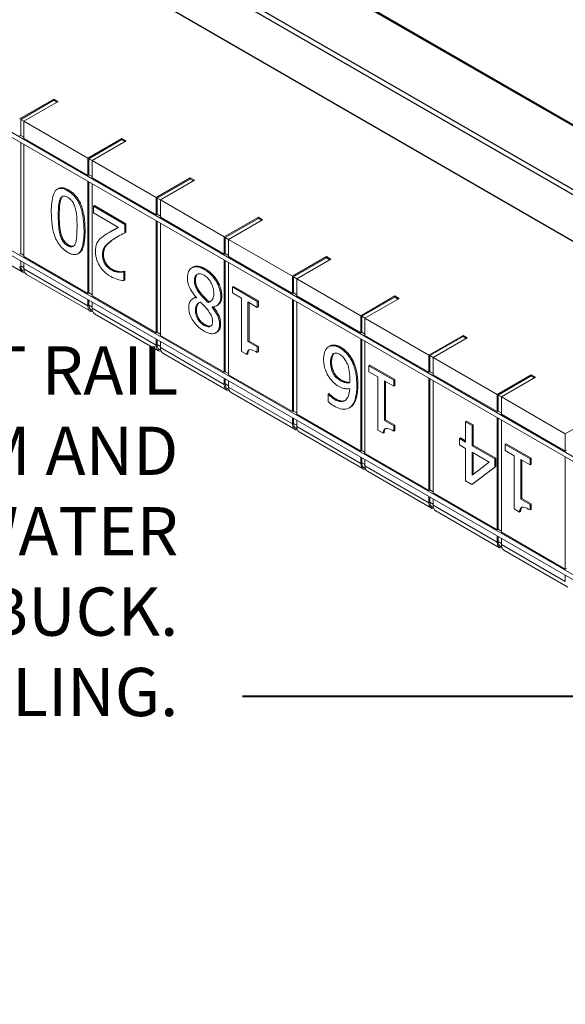
# Model space of a CAD drawing. Units: inches. Extents: x 64124 to 127562, y 32505 to 64408.
# Drawn here: x 64165 to 64174, y 32544 to 32559 of the extents above; entities that cross this region are included whole.
import ezdxf
from ezdxf import colors
from ezdxf.entities.mleader import LeaderData, LeaderLine
from ezdxf.math import Vec2, Vec3

# ---------------------------------------------------------------- set-up
doc = ezdxf.new("R2010")
doc.units = ezdxf.units.IN
doc.header["$LTSCALE"] = 0.5
doc.layers.add('Visible (ANSI)', color=7, linetype='Continuous', lineweight=50)
doc.layers.add('Visible Narrow (ANSI)', color=7, linetype='Continuous', lineweight=35)

# ---------------------------------------------------------------- blocks, each defined once
blk = doc.blocks.new('Arrowhead')
at = {"linetype": 'Continuous', "lineweight": 40}
for p, q in [((0, 0), (-0.5, 0.866)), ((0, 0), (-2, 0)), ((-0.5, -0.866), (0, 0))]:
    blk.add_line(p, q, dxfattribs=at)

msp = doc.modelspace()

# ---------------------------------------------------------------- linework, layer by layer
at = {"layer": 'Visible (ANSI)', "lineweight": 30}
for p, q in [((64138.292, 32578.091), (64191.325, 32547.473)), ((64190.407, 32546.188), (64137.374, 32576.807))]:
    msp.add_line(p, q, dxfattribs=at)
at = {"layer": 'Visible (ANSI)', "lineweight": 9}
for p, q in [((64187.74, 32544.38), (64134.707, 32574.999)), ((64134.707, 32574.922), (64187.74, 32544.304)), ((64187.74, 32542.543), (64134.707, 32573.162)), ((64187.74, 32542.466), (64134.707, 32573.085)), ((64165.448, 32557.536), (64165.979, 32557.842)), ((64165.464, 32557.527), (64165.979, 32557.824)), ((64166.045, 32557.804), (64165.515, 32557.498)), ((64165.979, 32557.824), (64165.979, 32557.842)), ((64165.979, 32557.842), (64166.045, 32557.804)), ((64165.979, 32557.824), (64166.029, 32557.795)), ((64165.464, 32557.277), (64165.464, 32557.527)), ((64165.464, 32557.527), (64165.515, 32557.498)), ((64165.515, 32557.498), (64165.515, 32557.23)), ((64165.515, 32557.498), (64166.509, 32556.924)), ((64165.448, 32557.268), (64165.464, 32557.277)), ((64165.464, 32557.277), (64165.515, 32557.248)), ((64165.464, 32555.44), (64165.464, 32557.164)), ((64165.515, 32557.23), (64166.509, 32556.656)), ((64165.515, 32557.135), (64165.515, 32555.393)), ((64166.509, 32556.924), (64167.039, 32557.23)), ((64166.525, 32556.915), (64167.039, 32557.212)), ((64167.106, 32557.192), (64166.575, 32556.886)), ((64167.039, 32557.212), (64167.039, 32557.23)), ((64167.039, 32557.23), (64167.106, 32557.192)), ((64167.039, 32557.212), (64167.09, 32557.183)), ((64166.509, 32556.656), (64166.509, 32556.924)), ((64166.525, 32556.665), (64166.525, 32556.915)), ((64166.525, 32556.915), (64166.575, 32556.886)), ((64166.575, 32556.886), (64166.575, 32556.618)), ((64166.575, 32556.886), (64167.57, 32556.311)), ((64166.509, 32556.656), (64166.525, 32556.665)), ((64166.525, 32556.665), (64166.575, 32556.636)), ((64166.509, 32554.819), (64166.509, 32556.561)), ((64166.525, 32554.828), (64166.525, 32556.552)), ((64166.575, 32556.618), (64167.57, 32556.044)), ((64166.575, 32556.523), (64166.575, 32554.781)), ((64167.57, 32556.311), (64168.1, 32556.618)), ((64167.586, 32556.302), (64168.1, 32556.599)), ((64168.166, 32556.579), (64167.636, 32556.273)), ((64168.1, 32556.599), (64168.1, 32556.618)), ((64168.1, 32556.618), (64168.166, 32556.579)), ((64168.1, 32556.599), (64168.15, 32556.57)), ((64166.05, 32556.45), (64166.034, 32556.441)), ((64166.61, 32556.186), (64166.594, 32556.177)), ((64167.085, 32555.894), (64166.594, 32556.177)), ((64166.594, 32556.177), (64166.594, 32556.071)), ((64166.61, 32556.186), (64167.101, 32555.903)), ((64167.57, 32556.044), (64167.57, 32556.311)), ((64167.586, 32556.053), (64167.586, 32556.302)), ((64167.586, 32556.302), (64167.636, 32556.273)), ((64167.636, 32556.273), (64167.636, 32556.005)), ((64167.636, 32556.273), (64168.63, 32555.699)), ((64166.594, 32556.071), (64166.985, 32555.845)), ((64167.57, 32556.044), (64167.586, 32556.053)), ((64167.586, 32556.053), (64167.636, 32556.024)), ((64167.101, 32555.903), (64167.085, 32555.894)), ((64167.085, 32555.764), (64167.085, 32555.894)), ((64167.101, 32555.903), (64167.101, 32555.773)), ((64167.57, 32554.206), (64167.57, 32555.949)), ((64167.586, 32554.216), (64167.586, 32555.939)), ((64167.636, 32556.005), (64168.63, 32555.431)), ((64167.636, 32555.91), (64167.636, 32554.168)), ((64168.63, 32555.699), (64169.161, 32556.005)), ((64168.646, 32555.69), (64169.161, 32555.987)), ((64169.227, 32555.967), (64168.697, 32555.661)), ((64169.161, 32555.987), (64169.161, 32556.005)), ((64169.161, 32556.005), (64169.227, 32555.967)), ((64169.161, 32555.987), (64169.211, 32555.958)), ((64165.487, 32555.154), (64164.493, 32555.728)), ((64166.856, 32555.778), (64166.84, 32555.769)), ((64167.101, 32555.773), (64167.085, 32555.764)), ((64168.63, 32555.431), (64168.63, 32555.699)), ((64168.646, 32555.44), (64168.646, 32555.69)), ((64168.646, 32555.69), (64168.697, 32555.661)), ((64168.697, 32555.661), (64168.697, 32555.393)), ((64168.697, 32555.661), (64169.691, 32555.087)), ((64165.448, 32555.431), (64165.464, 32555.44)), ((64165.464, 32555.44), (64165.515, 32555.411)), ((64166.371, 32555.446), (64166.355, 32555.437)), ((64168.63, 32555.431), (64168.646, 32555.44)), ((64168.646, 32555.44), (64168.697, 32555.411)), ((64165.464, 32555.249), (64165.464, 32555.327)), ((64165.515, 32555.393), (64166.509, 32554.819)), ((64165.515, 32555.298), (64165.515, 32555.202)), ((64168.63, 32553.594), (64168.63, 32555.336)), ((64168.646, 32553.603), (64168.646, 32555.327)), ((64168.697, 32555.393), (64169.691, 32554.819)), ((64168.697, 32555.298), (64168.697, 32553.556)), ((64169.691, 32555.087), (64170.221, 32555.393)), ((64169.707, 32555.078), (64170.221, 32555.375)), ((64170.288, 32555.355), (64169.757, 32555.048)), ((64170.221, 32555.375), (64170.221, 32555.393)), ((64170.221, 32555.393), (64170.288, 32555.355)), ((64170.221, 32555.375), (64170.272, 32555.345)), ((64165.52, 32555.161), (64165.499, 32555.173)), ((64166.548, 32554.542), (64165.554, 32555.116)), ((64167.078, 32555.164), (64167.062, 32555.155)), ((64167.068, 32555.152), (64167.062, 32555.155)), ((64167.084, 32555.161), (64167.068, 32555.152)), ((64167.068, 32555.021), (64167.068, 32555.152)), ((64167.078, 32555.164), (64167.084, 32555.161)), ((64167.084, 32555.161), (64167.084, 32555.03)), ((64168.14, 32555.227), (64168.124, 32555.218)), ((64167.084, 32555.03), (64167.068, 32555.021)), ((64169.691, 32554.819), (64169.691, 32555.087)), ((64169.707, 32554.828), (64169.707, 32555.078)), ((64169.707, 32555.078), (64169.757, 32555.048)), ((64169.757, 32555.048), (64169.757, 32554.781)), ((64169.757, 32555.048), (64170.752, 32554.474)), ((64166.509, 32554.819), (64166.525, 32554.828)), ((64166.525, 32554.828), (64166.575, 32554.799)), ((64168.276, 32554.813), (64168.26, 32554.804)), ((64168.771, 32554.93), (64168.756, 32554.921)), ((64169.144, 32554.697), (64168.756, 32554.921)), ((64168.756, 32554.921), (64168.756, 32554.827)), ((64168.756, 32554.827), (64168.897, 32554.746)), ((64168.771, 32554.93), (64169.16, 32554.706)), ((64169.691, 32554.819), (64169.707, 32554.828)), ((64169.707, 32554.828), (64169.757, 32554.799)), ((64166.509, 32554.627), (64166.509, 32554.724)), ((64166.525, 32554.637), (64166.525, 32554.715)), ((64166.575, 32554.781), (64167.57, 32554.206)), ((64166.575, 32554.686), (64166.575, 32554.589)), ((64168.155, 32554.747), (64168.139, 32554.738)), ((64168.198, 32554.756), (64168.198, 32554.752)), ((64168.393, 32554.688), (64168.377, 32554.679)), ((64168.897, 32554.746), (64168.897, 32553.918)), ((64168.999, 32554.687), (64169.144, 32554.603)), ((64168.999, 32554.071), (64168.999, 32554.687)), ((64169.015, 32554.677), (64169.015, 32554.08)), ((64169.16, 32554.706), (64169.144, 32554.697)), ((64169.144, 32554.603), (64169.144, 32554.697)), ((64169.16, 32554.706), (64169.16, 32554.612)), ((64169.691, 32552.982), (64169.691, 32554.724)), ((64169.707, 32552.991), (64169.707, 32554.715)), ((64169.757, 32554.781), (64170.752, 32554.206)), ((64169.757, 32554.686), (64169.757, 32552.943)), ((64170.752, 32554.474), (64171.282, 32554.781)), ((64170.768, 32554.465), (64171.282, 32554.762)), ((64171.348, 32554.742), (64170.818, 32554.436)), ((64171.282, 32554.762), (64171.282, 32554.781)), ((64171.282, 32554.781), (64171.348, 32554.742)), ((64171.282, 32554.762), (64171.332, 32554.733)), ((64166.581, 32554.549), (64166.559, 32554.561)), ((64167.609, 32553.929), (64166.614, 32554.503)), ((64168.44, 32554.607), (64168.44, 32554.611)), ((64168.447, 32554.611), (64168.44, 32554.607)), ((64168.527, 32554.636), (64168.511, 32554.627)), ((64169.16, 32554.612), (64169.144, 32554.603)), ((64170.752, 32554.206), (64170.752, 32554.474)), ((64170.768, 32554.216), (64170.768, 32554.465)), ((64170.768, 32554.465), (64170.818, 32554.436)), ((64170.818, 32554.436), (64170.818, 32554.168)), ((64170.818, 32554.436), (64171.812, 32553.862)), ((64167.57, 32554.206), (64167.586, 32554.216)), ((64167.586, 32554.216), (64167.636, 32554.187)), ((64168.514, 32554.218), (64168.498, 32554.209)), ((64170.752, 32554.206), (64170.768, 32554.216)), ((64170.768, 32554.216), (64170.818, 32554.187)), ((64167.57, 32554.015), (64167.57, 32554.112)), ((64167.586, 32554.024), (64167.586, 32554.102)), ((64167.636, 32554.168), (64168.63, 32553.594)), ((64167.636, 32554.073), (64167.636, 32553.977)), ((64169.015, 32554.08), (64168.999, 32554.071)), ((64169.144, 32553.988), (64168.999, 32554.071)), ((64169.015, 32554.08), (64169.16, 32553.997)), ((64170.752, 32552.369), (64170.752, 32554.112)), ((64170.768, 32552.379), (64170.768, 32554.102)), ((64170.818, 32554.168), (64171.812, 32553.594)), ((64170.818, 32554.073), (64170.818, 32552.331)), ((64171.812, 32553.862), (64172.343, 32554.168)), ((64171.828, 32553.853), (64172.343, 32554.15)), ((64172.409, 32554.13), (64171.879, 32553.824)), ((64172.343, 32554.15), (64172.343, 32554.168)), ((64172.343, 32554.168), (64172.409, 32554.13)), ((64172.343, 32554.15), (64172.393, 32554.121)), ((64167.642, 32553.936), (64167.62, 32553.949)), ((64168.669, 32553.317), (64167.675, 32553.891)), ((64168.897, 32553.918), (64168.979, 32553.87)), ((64168.995, 32553.88), (64168.979, 32553.87)), ((64169.16, 32553.997), (64169.144, 32553.988)), ((64169.144, 32553.904), (64169.144, 32553.988)), ((64169.16, 32553.913), (64169.144, 32553.904)), ((64169.16, 32553.997), (64169.16, 32553.913)), ((64170.269, 32554), (64170.253, 32553.991)), ((64171.812, 32553.594), (64171.812, 32553.862)), ((64171.828, 32553.603), (64171.828, 32553.853)), ((64171.828, 32553.853), (64171.879, 32553.824)), ((64171.879, 32553.824), (64171.879, 32553.556)), ((64171.879, 32553.824), (64172.873, 32553.25)), ((64168.63, 32553.594), (64168.646, 32553.603)), ((64168.646, 32553.603), (64168.697, 32553.574)), ((64170.893, 32553.706), (64170.877, 32553.696)), ((64171.265, 32553.472), (64170.877, 32553.696)), ((64170.877, 32553.696), (64170.877, 32553.603)), ((64170.877, 32553.603), (64171.018, 32553.521)), ((64170.893, 32553.706), (64171.281, 32553.481)), ((64171.812, 32553.594), (64171.828, 32553.603)), ((64171.828, 32553.603), (64171.879, 32553.574)), ((64168.63, 32553.403), (64168.63, 32553.499)), ((64168.646, 32553.412), (64168.646, 32553.49)), ((64168.697, 32553.556), (64169.691, 32552.982)), ((64168.697, 32553.461), (64168.697, 32553.364)), ((64170.353, 32553.562), (64170.337, 32553.553)), ((64171.018, 32553.521), (64171.018, 32552.693)), ((64171.121, 32552.846), (64171.121, 32553.462)), ((64171.121, 32553.462), (64171.265, 32553.378)), ((64171.136, 32553.453), (64171.136, 32552.855)), ((64171.281, 32553.481), (64171.265, 32553.472)), ((64171.265, 32553.378), (64171.265, 32553.472)), ((64171.281, 32553.481), (64171.281, 32553.388)), ((64171.812, 32551.757), (64171.812, 32553.499)), ((64171.828, 32551.766), (64171.828, 32553.49)), ((64171.879, 32553.556), (64172.873, 32552.982)), ((64171.879, 32553.461), (64171.879, 32551.719)), ((64172.873, 32553.25), (64173.403, 32553.556)), ((64172.889, 32553.24), (64173.403, 32553.537)), ((64173.47, 32553.518), (64172.939, 32553.211)), ((64173.403, 32553.537), (64173.403, 32553.556)), ((64173.403, 32553.556), (64173.47, 32553.518)), ((64173.403, 32553.537), (64173.454, 32553.508)), ((64168.702, 32553.324), (64168.681, 32553.336)), ((64169.73, 32552.704), (64168.736, 32553.279)), ((64170.26, 32553.264), (64170.244, 32553.254)), ((64170.264, 32553.261), (64170.248, 32553.252)), ((64170.26, 32553.264), (64170.264, 32553.261)), ((64171.281, 32553.388), (64171.265, 32553.378)), ((64170.248, 32553.252), (64170.244, 32553.254)), ((64170.244, 32553.254), (64170.244, 32553.136)), ((64172.873, 32552.982), (64172.873, 32553.25)), ((64172.889, 32552.991), (64172.889, 32553.24)), ((64172.889, 32553.24), (64172.939, 32553.211)), ((64172.939, 32553.211), (64172.939, 32552.943)), ((64172.939, 32553.211), (64173.934, 32552.637)), ((64169.691, 32552.982), (64169.707, 32552.991)), ((64169.707, 32552.991), (64169.757, 32552.962)), ((64170.588, 32553.048), (64170.572, 32553.039)), ((64172.873, 32552.982), (64172.889, 32552.991)), ((64172.889, 32552.991), (64172.939, 32552.962)), ((64169.691, 32552.79), (64169.691, 32552.887)), ((64169.707, 32552.8), (64169.707, 32552.878)), ((64169.757, 32552.943), (64170.752, 32552.369)), ((64169.757, 32552.849), (64169.757, 32552.752)), ((64171.136, 32552.855), (64171.121, 32552.846)), ((64171.265, 32552.763), (64171.121, 32552.846)), ((64171.136, 32552.855), (64171.281, 32552.772)), ((64172.398, 32552.835), (64172.382, 32552.826)), ((64172.382, 32552.826), (64172.382, 32552.51)), ((64172.485, 32552.767), (64172.382, 32552.826)), ((64172.398, 32552.835), (64172.5, 32552.776)), ((64172.873, 32551.145), (64172.873, 32552.887)), ((64172.889, 32551.154), (64172.889, 32552.878)), ((64172.939, 32552.943), (64173.934, 32552.369)), ((64172.939, 32552.849), (64172.939, 32551.106)), ((64173.934, 32552.637), (64174.464, 32552.943)), ((64169.763, 32552.711), (64169.741, 32552.724)), ((64170.791, 32552.092), (64169.796, 32552.666)), ((64171.018, 32552.693), (64171.101, 32552.646)), ((64171.116, 32552.655), (64171.101, 32552.646)), ((64171.281, 32552.772), (64171.265, 32552.763)), ((64171.265, 32552.679), (64171.265, 32552.763)), ((64171.281, 32552.688), (64171.265, 32552.679)), ((64171.281, 32552.772), (64171.281, 32552.688)), ((64172.5, 32552.776), (64172.485, 32552.767)), ((64172.485, 32552.451), (64172.485, 32552.767)), ((64172.5, 32552.776), (64172.5, 32552.46)), ((64172.303, 32552.574), (64172.287, 32552.565)), ((64172.382, 32552.51), (64172.287, 32552.565)), ((64172.287, 32552.565), (64172.287, 32552.466)), ((64172.303, 32552.574), (64172.382, 32552.529)), ((64173.934, 32552.369), (64173.934, 32552.637)), ((64170.752, 32552.369), (64170.768, 32552.379)), ((64170.768, 32552.379), (64170.818, 32552.349)), ((64172.287, 32552.466), (64172.382, 32552.411)), ((64172.382, 32552.411), (64172.382, 32551.907)), ((64172.5, 32552.46), (64172.485, 32552.451)), ((64172.836, 32552.248), (64172.485, 32552.451)), ((64172.485, 32552.352), (64172.752, 32552.198)), ((64172.485, 32551.993), (64172.485, 32552.352)), ((64172.5, 32552.46), (64172.852, 32552.257)), ((64172.5, 32552.343), (64172.5, 32552.005)), ((64173.014, 32552.481), (64172.998, 32552.472)), ((64173.386, 32552.248), (64172.998, 32552.472)), ((64172.998, 32552.472), (64172.998, 32552.378)), ((64172.998, 32552.378), (64173.139, 32552.296)), ((64173.014, 32552.481), (64173.402, 32552.257)), ((64173.934, 32552.369), (64173.95, 32552.379)), ((64170.752, 32552.178), (64170.752, 32552.274)), ((64170.768, 32552.187), (64170.768, 32552.265)), ((64170.818, 32552.331), (64171.812, 32551.757)), ((64170.818, 32552.236), (64170.818, 32552.14)), ((64172.752, 32552.198), (64172.485, 32551.993)), ((64172.852, 32552.257), (64172.836, 32552.248)), ((64172.836, 32552.119), (64172.836, 32552.248)), ((64172.852, 32552.257), (64172.852, 32552.128)), ((64173.139, 32552.296), (64173.139, 32551.469)), ((64173.242, 32552.237), (64173.386, 32552.154)), ((64173.242, 32551.621), (64173.242, 32552.237)), ((64173.258, 32552.228), (64173.258, 32551.631)), ((64173.402, 32552.257), (64173.386, 32552.248)), ((64173.386, 32552.154), (64173.386, 32552.248)), ((64173.402, 32552.257), (64173.402, 32552.163)), ((64173.934, 32550.532), (64173.934, 32552.274)), ((64170.824, 32552.099), (64170.802, 32552.112)), ((64171.851, 32551.48), (64170.857, 32552.054)), ((64172.48, 32551.851), (64172.836, 32552.119)), ((64172.852, 32552.128), (64172.496, 32551.86)), ((64172.852, 32552.128), (64172.836, 32552.119)), ((64173.402, 32552.163), (64173.386, 32552.154)), ((64172.382, 32551.907), (64172.48, 32551.851)), ((64171.812, 32551.757), (64171.828, 32551.766)), ((64171.828, 32551.766), (64171.879, 32551.737)), ((64172.496, 32551.86), (64172.48, 32551.851)), ((64171.812, 32551.566), (64171.812, 32551.662)), ((64171.828, 32551.575), (64171.828, 32551.653)), ((64171.879, 32551.719), (64172.873, 32551.145)), ((64171.879, 32551.624), (64171.879, 32551.527)), ((64173.258, 32551.631), (64173.242, 32551.621)), ((64173.386, 32551.538), (64173.242, 32551.621)), ((64173.258, 32551.631), (64173.402, 32551.547)), ((64171.884, 32551.487), (64171.862, 32551.499)), ((64172.912, 32550.867), (64171.918, 32551.441)), ((64173.139, 32551.469), (64173.222, 32551.421)), ((64173.238, 32551.43), (64173.222, 32551.421)), ((64173.402, 32551.547), (64173.386, 32551.538)), ((64173.386, 32551.454), (64173.386, 32551.538)), ((64173.402, 32551.463), (64173.386, 32551.454)), ((64173.402, 32551.547), (64173.402, 32551.463)), ((64172.873, 32551.145), (64172.889, 32551.154)), ((64172.889, 32551.154), (64172.939, 32551.125)), ((64172.873, 32550.953), (64172.873, 32551.05)), ((64172.889, 32550.962), (64172.889, 32551.04)), ((64172.939, 32551.106), (64173.934, 32550.532)), ((64172.939, 32551.011), (64172.939, 32550.915)), ((64172.945, 32550.874), (64172.923, 32550.887)), ((64173.973, 32550.255), (64172.978, 32550.829)), ((64173.934, 32550.532), (64173.95, 32550.541)), ((64173.934, 32550.341), (64173.934, 32550.437))]:
    msp.add_line(p, q, dxfattribs=at)
for centre, major_axis, end_param in [((64165.581, 32555.316), (-0.094, -0.162), 6.644552), ((64165.581, 32555.316), (-0.083, -0.143), 6.283185), ((64165.647, 32555.278), (-0.094, -0.162), 6.283185), ((64166.642, 32554.704), (-0.094, -0.162), 6.644552), ((64166.642, 32554.704), (-0.083, -0.143), 6.283185), ((64166.708, 32554.666), (-0.094, -0.162), 6.283185), ((64167.702, 32554.092), (-0.094, -0.162), 6.644552), ((64167.702, 32554.092), (-0.082, -0.143), 6.283185), ((64167.769, 32554.053), (-0.094, -0.162), 6.283185), ((64168.763, 32553.479), (-0.094, -0.162), 6.644552), ((64168.763, 32553.479), (-0.082, -0.143), 6.283185), ((64168.829, 32553.441), (-0.094, -0.162), 6.283185), ((64169.824, 32552.867), (-0.094, -0.162), 6.644552), ((64169.824, 32552.867), (-0.082, -0.143), 6.283185), ((64169.89, 32552.829), (-0.094, -0.162), 6.283185), ((64170.884, 32552.255), (-0.094, -0.162), 6.644552), ((64170.884, 32552.255), (-0.082, -0.143), 6.283185), ((64170.951, 32552.216), (-0.094, -0.162), 6.283185), ((64171.945, 32551.642), (-0.094, -0.162), 6.644552), ((64171.945, 32551.642), (-0.082, -0.143), 6.283185), ((64172.011, 32551.604), (-0.094, -0.162), 6.283185), ((64173.006, 32551.03), (-0.094, -0.162), 6.644552), ((64173.006, 32551.03), (-0.082, -0.143), 6.283185), ((64173.072, 32550.991), (-0.094, -0.162), 6.283185)]:
    msp.add_ellipse(centre, major_axis=major_axis, ratio=0.57735, start_param=5.497787, end_param=end_param, dxfattribs=at)
for points, degree, knots in [([(64166.194, 32556.417), (64166.174, 32556.429), (64166.154, 32556.439), (64166.116, 32556.451), (64166.098, 32556.454), (64166.058, 32556.453), (64166.038, 32556.446), (64166.002, 32556.416), (64165.985, 32556.391), (64165.948, 32556.284), (64165.94, 32556.186), (64165.94, 32556.085)], 3, [-1.709125, -1.709125, -1.709125, -1.709125, -1.479614, -1.479614, -1.269514, -1.269514, -0.970003, -0.970003, -0.623864, -0.623864, 0, 0, 0, 0]), ([(64166.077, 32556.286), (64166.081, 32556.296), (64166.085, 32556.305), (64166.097, 32556.319), (64166.103, 32556.324), (64166.121, 32556.335), (64166.133, 32556.336), (64166.16, 32556.333), (64166.177, 32556.325), (64166.194, 32556.315)], 3, [-0.3000201, -0.3000201, -0.3000201, -0.3000201, -0.2484146, -0.2484146, -0.2018929, -0.2018929, -0.1238472, -0.1238472, 0, 0, 0, 0]), ([(64166.449, 32555.793), (64166.449, 32555.855), (64166.446, 32555.923), (64166.43, 32556.042), (64166.418, 32556.098), (64166.386, 32556.194), (64166.37, 32556.228), (64166.335, 32556.289), (64166.314, 32556.318), (64166.259, 32556.374), (64166.227, 32556.399), (64166.194, 32556.417)], 3, [-1.113544, -1.113544, -1.113544, -1.113544, -0.820278, -0.820278, -0.593037, -0.593037, -0.420619, -0.420619, -0.234116, -0.234116, 0, 0, 0, 0]), ([(64166.048, 32556.023), (64166.048, 32556.11), (64166.052, 32556.159), (64166.058, 32556.219), (64166.065, 32556.258), (64166.077, 32556.286)], 3, [-0.4002581, -0.4002581, -0.4002581, -0.4002581, -0.2372895, -0.2372895, 0, 0, 0, 0]), ([(64166.194, 32556.315), (64166.204, 32556.31), (64166.215, 32556.303), (64166.234, 32556.287), (64166.243, 32556.279), (64166.257, 32556.262), (64166.27, 32556.247), (64166.297, 32556.198), (64166.306, 32556.173), (64166.313, 32556.148)], 3, [-0.6675993, -0.6675993, -0.6675993, -0.6675993, -0.4651626, -0.4651626, -0.2833346, -0.2833346, -0.1403884, -0.1403884, 0, 0, 0, 0]), ([(64165.94, 32556.085), (64165.94, 32556.023), (64165.943, 32555.955), (64165.959, 32555.836), (64165.971, 32555.78), (64166.004, 32555.681), (64166.02, 32555.647), (64166.055, 32555.588), (64166.076, 32555.56), (64166.13, 32555.503), (64166.162, 32555.479), (64166.194, 32555.461)], 3, [-1.044027, -1.044027, -1.044027, -1.044027, -0.783194, -0.783194, -0.579815, -0.579815, -0.4176, -0.4176, -0.23147, -0.23147, 0, 0, 0, 0]), ([(64166.077, 32555.726), (64166.062, 32555.779), (64166.057, 32555.831), (64166.05, 32555.911), (64166.048, 32555.97), (64166.048, 32556.023)], 3, [-0.4747102, -0.4747102, -0.4747102, -0.4747102, -0.3311561, -0.3311561, 0, 0, 0, 0]), ([(64166.313, 32556.148), (64166.329, 32556.09), (64166.334, 32556.041), (64166.339, 32555.966), (64166.34, 32555.906), (64166.34, 32555.855)], 3, [-0.4449239, -0.4449239, -0.4449239, -0.4449239, -0.3180836, -0.3180836, 0, 0, 0, 0]), ([(64166.194, 32555.563), (64166.184, 32555.569), (64166.174, 32555.575), (64166.156, 32555.59), (64166.148, 32555.597), (64166.132, 32555.614), (64166.12, 32555.629), (64166.094, 32555.676), (64166.084, 32555.701), (64166.077, 32555.726)], 3, [-0.5747318, -0.5747318, -0.5747318, -0.5747318, -0.4153198, -0.4153198, -0.2715754, -0.2715754, -0.137645, -0.137645, 0, 0, 0, 0]), ([(64166.194, 32555.461), (64166.215, 32555.449), (64166.235, 32555.439), (64166.274, 32555.427), (64166.291, 32555.424), (64166.331, 32555.425), (64166.351, 32555.432), (64166.388, 32555.462), (64166.404, 32555.487), (64166.441, 32555.594), (64166.449, 32555.692), (64166.449, 32555.793)], 3, [-1.720399, -1.720399, -1.720399, -1.720399, -1.485716, -1.485716, -1.271345, -1.271345, -0.969479, -0.969479, -0.623267, -0.623267, 0, 0, 0, 0]), ([(64166.34, 32555.855), (64166.34, 32555.764), (64166.336, 32555.713), (64166.331, 32555.658), (64166.325, 32555.62), (64166.313, 32555.591)], 3, [-0.3640162, -0.3640162, -0.3640162, -0.3640162, -0.2375411, -0.2375411, 0, 0, 0, 0]), ([(64166.465, 32555.802), (64166.465, 32555.553), (64166.389, 32555.456), (64166.371, 32555.446)], 2, [0, 0, 0, 1, 1.223077, 1.223077, 1.223077]), ([(64166.775, 32555.728), (64166.754, 32555.715), (64166.735, 32555.701), (64166.708, 32555.678), (64166.687, 32555.661), (64166.668, 32555.633)], 3, [-0.9248372, -0.9248372, -0.9248372, -0.9248372, -0.278349, -0.278349, 0, 0, 0, 0]), ([(64166.985, 32555.845), (64166.955, 32555.83), (64166.916, 32555.81), (64166.859, 32555.78), (64166.824, 32555.762), (64166.775, 32555.728)], 3, [-1.097215, -1.097215, -1.097215, -1.097215, -0.527479, -0.527479, 0, 0, 0, 0]), ([(64166.856, 32555.778), (64166.878, 32555.791), (64166.951, 32555.829), (64166.984, 32555.846)], 2, [0.608696, 0.608696, 0.608696, 1, 1.78391, 1.78391, 1.78391]), ([(64166.893, 32555.653), (64166.923, 32555.674), (64166.953, 32555.693), (64167.004, 32555.721), (64167.038, 32555.74), (64167.085, 32555.764)], 3, [-1.227812, -1.227812, -1.227812, -1.227812, -0.464466, -0.464466, 0, 0, 0, 0]), ([(64166.313, 32555.591), (64166.309, 32555.582), (64166.304, 32555.573), (64166.292, 32555.559), (64166.286, 32555.554), (64166.267, 32555.543), (64166.255, 32555.542), (64166.229, 32555.545), (64166.211, 32555.553), (64166.194, 32555.563)], 3, [-0.2960545, -0.2960545, -0.2960545, -0.2960545, -0.2461664, -0.2461664, -0.201258, -0.201258, -0.1250795, -0.1250795, 0, 0, 0, 0]), ([(64166.21, 32555.572), (64166.254, 32555.546), (64166.285, 32555.555), (64166.288, 32555.555)], 2, [0, 0, 0, 1, 1.081609, 1.081609, 1.081609]), ([(64166.668, 32555.633), (64166.655, 32555.614), (64166.645, 32555.591), (64166.634, 32555.552), (64166.627, 32555.523), (64166.627, 32555.473)], 3, [-0.9019043, -0.9019043, -0.9019043, -0.9019043, -0.315298, -0.315298, 0, 0, 0, 0]), ([(64166.735, 32555.417), (64166.735, 32555.441), (64166.738, 32555.464), (64166.749, 32555.506), (64166.758, 32555.524), (64166.795, 32555.581), (64166.846, 32555.621), (64166.893, 32555.653)], 3, [-0.8936554, -0.8936554, -0.8936554, -0.8936554, -0.7006469, -0.7006469, -0.5008093, -0.5008093, 0, 0, 0, 0]), ([(64166.627, 32555.473), (64166.627, 32555.453), (64166.628, 32555.432), (64166.635, 32555.392), (64166.639, 32555.372), (64166.655, 32555.319), (64166.669, 32555.287), (64166.702, 32555.231), (64166.724, 32555.2), (64166.789, 32555.132), (64166.827, 32555.105), (64166.864, 32555.083)], 3, [-1.199942, -1.199942, -1.199942, -1.199942, -0.997508, -0.997508, -0.810948, -0.810948, -0.507762, -0.507762, -0.266996, -0.266996, 0, 0, 0, 0]), ([(64166.775, 32555.279), (64166.768, 32555.289), (64166.763, 32555.299), (64166.753, 32555.321), (64166.749, 32555.332), (64166.742, 32555.357), (64166.735, 32555.382), (64166.735, 32555.417)], 3, [-0.5580883, -0.5580883, -0.5580883, -0.5580883, -0.3911522, -0.3911522, -0.2161567, -0.2161567, 0, 0, 0, 0]), ([(64166.872, 32555.185), (64166.847, 32555.2), (64166.829, 32555.215), (64166.801, 32555.242), (64166.787, 32555.259), (64166.775, 32555.279)], 3, [-0.2087737, -0.2087737, -0.2087737, -0.2087737, -0.1171919, -0.1171919, 0, 0, 0, 0]), ([(64166.985, 32555.149), (64166.967, 32555.151), (64166.948, 32555.155), (64166.92, 32555.163), (64166.899, 32555.17), (64166.872, 32555.185)], 3, [-0.5906615, -0.5906615, -0.5906615, -0.5906615, -0.1941387, -0.1941387, 0, 0, 0, 0]), ([(64167.062, 32555.155), (64167.052, 32555.153), (64167.039, 32555.151), (64167.023, 32555.149), (64167.007, 32555.147), (64166.985, 32555.149)], 3, [-0.502037, -0.502037, -0.502037, -0.502037, -0.1725533, -0.1725533, 0, 0, 0, 0]), ([(64168.316, 32555.194), (64168.296, 32555.206), (64168.276, 32555.215), (64168.238, 32555.229), (64168.22, 32555.233), (64168.166, 32555.237), (64168.139, 32555.227), (64168.101, 32555.203), (64168.085, 32555.186), (64168.062, 32555.135), (64168.057, 32555.103), (64168.057, 32555.067)], 3, [-0.8047594, -0.8047594, -0.8047594, -0.8047594, -0.7094911, -0.7094911, -0.6197641, -0.6197641, -0.4300237, -0.4300237, -0.2243056, -0.2243056, 0, 0, 0, 0]), ([(64168.14, 32555.227), (64168.143, 32555.229), (64168.221, 32555.267), (64168.332, 32555.203)], 2, [0.951807, 0.951807, 0.951807, 1, 2, 2, 2]), ([(64168.166, 32555.016), (64168.166, 32555.042), (64168.17, 32555.067), (64168.185, 32555.101), (64168.195, 32555.112), (64168.215, 32555.124), (64168.229, 32555.129), (64168.271, 32555.125), (64168.293, 32555.116), (64168.315, 32555.103)], 3, [-0.8965085, -0.8965085, -0.8965085, -0.8965085, -0.5702879, -0.5702879, -0.3251475, -0.3251475, -0.1570689, -0.1570689, 0, 0, 0, 0]), ([(64168.315, 32555.103), (64168.335, 32555.092), (64168.355, 32555.076), (64168.391, 32555.038), (64168.407, 32555.016), (64168.433, 32554.971), (64168.445, 32554.944), (64168.464, 32554.882), (64168.468, 32554.852), (64168.468, 32554.823)], 3, [-0.7301168, -0.7301168, -0.7301168, -0.7301168, -0.5336841, -0.5336841, -0.3481113, -0.3481113, -0.1770053, -0.1770053, 0, 0, 0, 0]), ([(64168.507, 32555.005), (64168.495, 32555.025), (64168.483, 32555.043), (64168.455, 32555.079), (64168.44, 32555.096), (64168.402, 32555.133), (64168.367, 32555.165), (64168.316, 32555.194)], 3, [-0.8780005, -0.8780005, -0.8780005, -0.8780005, -0.6271591, -0.6271591, -0.3651584, -0.3651584, 0, 0, 0, 0]), ([(64166.864, 32555.083), (64166.902, 32555.061), (64166.94, 32555.047), (64166.992, 32555.033), (64167.036, 32555.021), (64167.068, 32555.021)], 3, [-0.8649213, -0.8649213, -0.8649213, -0.8649213, -0.2585466, -0.2585466, 0, 0, 0, 0]), ([(64168.057, 32555.067), (64168.057, 32555.036), (64168.061, 32555.002), (64168.077, 32554.942), (64168.088, 32554.914), (64168.132, 32554.836), (64168.164, 32554.793), (64168.198, 32554.756)], 3, [-0.7136147, -0.7136147, -0.7136147, -0.7136147, -0.4568278, -0.4568278, -0.2660784, -0.2660784, 0, 0, 0, 0]), ([(64168.26, 32554.804), (64168.236, 32554.833), (64168.213, 32554.864), (64168.189, 32554.907), (64168.181, 32554.923), (64168.169, 32554.969), (64168.166, 32554.993), (64168.166, 32555.016)], 3, [-0.496461, -0.496461, -0.496461, -0.496461, -0.2547203, -0.2547203, -0.137545, -0.137545, 0, 0, 0, 0]), ([(64168.575, 32554.77), (64168.575, 32554.79), (64168.574, 32554.811), (64168.566, 32554.857), (64168.56, 32554.879), (64168.544, 32554.934), (64168.528, 32554.97), (64168.507, 32555.005)], 3, [-0.3866577, -0.3866577, -0.3866577, -0.3866577, -0.3035657, -0.3035657, -0.2072096, -0.2072096, 0, 0, 0, 0]), ([(64168.377, 32554.679), (64168.354, 32554.703), (64168.331, 32554.727), (64168.293, 32554.766), (64168.274, 32554.786), (64168.26, 32554.804)], 3, [-0.2980521, -0.2980521, -0.2980521, -0.2980521, -0.1202509, -0.1202509, 0, 0, 0, 0]), ([(64168.468, 32554.823), (64168.468, 32554.799), (64168.465, 32554.777), (64168.456, 32554.745), (64168.449, 32554.727), (64168.419, 32554.694), (64168.4, 32554.683), (64168.377, 32554.679)], 3, [-0.6684019, -0.6684019, -0.6684019, -0.6684019, -0.3793424, -0.3793424, -0.197882, -0.197882, 0, 0, 0, 0]), ([(64168.198, 32554.752), (64168.173, 32554.752), (64168.151, 32554.746), (64168.112, 32554.719), (64168.099, 32554.699), (64168.082, 32554.658), (64168.077, 32554.634), (64168.077, 32554.606)], 3, [-0.4913672, -0.4913672, -0.4913672, -0.4913672, -0.3382595, -0.3382595, -0.1755765, -0.1755765, 0, 0, 0, 0]), ([(64168.181, 32554.547), (64168.181, 32554.567), (64168.183, 32554.587), (64168.193, 32554.633), (64168.203, 32554.646), (64168.22, 32554.668), (64168.24, 32554.679), (64168.261, 32554.685)], 3, [-0.2644552, -0.2644552, -0.2644552, -0.2644552, -0.234128, -0.234128, -0.1857565, -0.1857565, 0, 0, 0, 0]), ([(64168.241, 32554.677), (64168.223, 32554.665), (64168.197, 32554.612), (64168.197, 32554.556)], 2, [0.449806, 0.449806, 0.449806, 1, 2, 2, 2]), ([(64168.261, 32554.685), (64168.288, 32554.659), (64168.313, 32554.631), (64168.34, 32554.602), (64168.36, 32554.579), (64168.373, 32554.563)], 3, [-0.1708184, -0.1708184, -0.1708184, -0.1708184, -0.1086398, -0.1086398, 0, 0, 0, 0]), ([(64168.44, 32554.611), (64168.466, 32554.611), (64168.49, 32554.615), (64168.536, 32554.642), (64168.55, 32554.663), (64168.57, 32554.707), (64168.575, 32554.736), (64168.575, 32554.77)], 3, [-0.4998342, -0.4998342, -0.4998342, -0.4998342, -0.369298, -0.369298, -0.2103627, -0.2103627, 0, 0, 0, 0]), ([(64168.591, 32554.779), (64168.591, 32554.705), (64168.544, 32554.646), (64168.527, 32554.636)], 2, [0, 0, 0, 1, 1.369697, 1.369697, 1.369697]), ([(64168.077, 32554.606), (64168.077, 32554.59), (64168.078, 32554.574), (64168.083, 32554.541), (64168.087, 32554.524), (64168.101, 32554.476), (64168.115, 32554.445), (64168.147, 32554.392), (64168.169, 32554.357), (64168.24, 32554.284), (64168.278, 32554.256), (64168.316, 32554.234)], 3, [-1.25373, -1.25373, -1.25373, -1.25373, -1.064371, -1.064371, -0.884748, -0.884748, -0.544241, -0.544241, -0.273531, -0.273531, 0, 0, 0, 0]), ([(64168.317, 32554.324), (64168.295, 32554.337), (64168.273, 32554.353), (64168.234, 32554.394), (64168.223, 32554.413), (64168.205, 32554.444), (64168.197, 32554.464), (64168.184, 32554.506), (64168.181, 32554.527), (64168.181, 32554.547)], 3, [-0.3767001, -0.3767001, -0.3767001, -0.3767001, -0.304326, -0.304326, -0.2349484, -0.2349484, -0.1243031, -0.1243031, 0, 0, 0, 0]), ([(64168.373, 32554.563), (64168.389, 32554.542), (64168.405, 32554.52), (64168.431, 32554.473), (64168.437, 32554.456), (64168.446, 32554.424), (64168.449, 32554.404), (64168.449, 32554.385)], 3, [-0.244838, -0.244838, -0.244838, -0.244838, -0.1797088, -0.1797088, -0.116548, -0.116548, 0, 0, 0, 0]), ([(64168.556, 32554.337), (64168.556, 32554.361), (64168.553, 32554.386), (64168.541, 32554.441), (64168.531, 32554.464), (64168.501, 32554.526), (64168.471, 32554.569), (64168.44, 32554.607)], 3, [-0.4427114, -0.4427114, -0.4427114, -0.4427114, -0.3531119, -0.3531119, -0.2519002, -0.2519002, 0, 0, 0, 0]), ([(64168.46, 32554.612), (64168.516, 32554.541), (64168.572, 32554.417), (64168.572, 32554.347)], 2, [0.031812, 0.031812, 0.031812, 1, 2, 2, 2]), ([(64168.316, 32554.234), (64168.336, 32554.222), (64168.357, 32554.212), (64168.395, 32554.199), (64168.413, 32554.195), (64168.463, 32554.192), (64168.486, 32554.201), (64168.518, 32554.221), (64168.532, 32554.236), (64168.551, 32554.279), (64168.556, 32554.307), (64168.556, 32554.337)], 3, [-0.6891973, -0.6891973, -0.6891973, -0.6891973, -0.602747, -0.602747, -0.5224982, -0.5224982, -0.3662524, -0.3662524, -0.1907501, -0.1907501, 0, 0, 0, 0]), ([(64168.449, 32554.385), (64168.449, 32554.366), (64168.446, 32554.348), (64168.435, 32554.323), (64168.427, 32554.315), (64168.409, 32554.305), (64168.397, 32554.3), (64168.358, 32554.304), (64168.337, 32554.312), (64168.317, 32554.324)], 3, [-0.7077874, -0.7077874, -0.7077874, -0.7077874, -0.4836797, -0.4836797, -0.2989795, -0.2989795, -0.1484673, -0.1484673, 0, 0, 0, 0]), ([(64168.979, 32553.87), (64168.98, 32553.882), (64168.982, 32553.894), (64168.987, 32553.913), (64168.99, 32553.922), (64169, 32553.936), (64169.006, 32553.941), (64169.018, 32553.946), (64169.028, 32553.948), (64169.075, 32553.94), (64169.11, 32553.923), (64169.144, 32553.904)], 3, [-1.256798, -1.256798, -1.256798, -1.256798, -0.953404, -0.953404, -0.691537, -0.691537, -0.407725, -0.407725, -0.244171, -0.244171, 0, 0, 0, 0]), ([(64170.25, 32553.989), (64170.238, 32553.982), (64170.228, 32553.973), (64170.21, 32553.949), (64170.202, 32553.935), (64170.187, 32553.901), (64170.175, 32553.865), (64170.175, 32553.801)], 3, [-1.02927, -1.02927, -1.02927, -1.02927, -0.72367, -0.72367, -0.397314, -0.397314, 0, 0, 0, 0]), ([(64170.428, 32553.972), (64170.41, 32553.982), (64170.393, 32553.991), (64170.36, 32554.002), (64170.345, 32554.006), (64170.306, 32554.009), (64170.278, 32554.006), (64170.25, 32553.989)], 3, [-0.6793777, -0.6793777, -0.6793777, -0.6793777, -0.4812475, -0.4812475, -0.2927206, -0.2927206, 0, 0, 0, 0]), ([(64170.269, 32554), (64170.303, 32554.02), (64170.39, 32554.012), (64170.444, 32553.982)], 2, [0.048193, 0.048193, 0.048193, 1, 2, 2, 2]), ([(64170.283, 32553.744), (64170.283, 32553.785), (64170.288, 32553.823), (64170.307, 32553.864), (64170.316, 32553.876), (64170.343, 32553.891), (64170.356, 32553.894), (64170.389, 32553.891), (64170.408, 32553.883), (64170.427, 32553.872)], 3, [-0.6990266, -0.6990266, -0.6990266, -0.6990266, -0.4067314, -0.4067314, -0.2560714, -0.2560714, -0.137097, -0.137097, 0, 0, 0, 0]), ([(64170.427, 32553.872), (64170.437, 32553.866), (64170.447, 32553.859), (64170.464, 32553.845), (64170.475, 32553.836), (64170.501, 32553.806), (64170.515, 32553.785), (64170.526, 32553.763)], 3, [-0.3226405, -0.3226405, -0.3226405, -0.3226405, -0.2088121, -0.2088121, -0.1254357, -0.1254357, 0, 0, 0, 0]), ([(64170.603, 32553.788), (64170.592, 32553.808), (64170.58, 32553.827), (64170.554, 32553.863), (64170.54, 32553.88), (64170.504, 32553.917), (64170.473, 32553.946), (64170.428, 32553.972)], 3, [-0.7764569, -0.7764569, -0.7764569, -0.7764569, -0.5480404, -0.5480404, -0.3232032, -0.3232032, 0, 0, 0, 0]), ([(64170.175, 32553.801), (64170.175, 32553.771), (64170.177, 32553.738), (64170.191, 32553.663), (64170.202, 32553.632), (64170.222, 32553.58), (64170.24, 32553.548), (64170.261, 32553.517)], 3, [-0.3642046, -0.3642046, -0.3642046, -0.3642046, -0.2880496, -0.2880496, -0.191873, -0.191873, 0, 0, 0, 0]), ([(64170.337, 32553.553), (64170.328, 32553.567), (64170.32, 32553.581), (64170.305, 32553.614), (64170.299, 32553.63), (64170.287, 32553.675), (64170.283, 32553.71), (64170.283, 32553.744)], 3, [-0.3410208, -0.3410208, -0.3410208, -0.3410208, -0.2807309, -0.2807309, -0.2089859, -0.2089859, 0, 0, 0, 0]), ([(64170.526, 32553.763), (64170.535, 32553.747), (64170.543, 32553.729), (64170.558, 32553.688), (64170.564, 32553.664), (64170.579, 32553.599), (64170.583, 32553.541), (64170.583, 32553.487)], 3, [-0.4786717, -0.4786717, -0.4786717, -0.4786717, -0.4203788, -0.4203788, -0.3349706, -0.3349706, 0, 0, 0, 0]), ([(64170.691, 32553.398), (64170.691, 32553.445), (64170.688, 32553.495), (64170.673, 32553.602), (64170.662, 32553.643), (64170.64, 32553.712), (64170.624, 32553.751), (64170.603, 32553.788)], 3, [-0.5403757, -0.5403757, -0.5403757, -0.5403757, -0.3853853, -0.3853853, -0.2150017, -0.2150017, 0, 0, 0, 0]), ([(64170.261, 32553.517), (64170.283, 32553.486), (64170.308, 32553.455), (64170.349, 32553.418), (64170.374, 32553.397), (64170.415, 32553.374)], 3, [-0.8130088, -0.8130088, -0.8130088, -0.8130088, -0.2950433, -0.2950433, 0, 0, 0, 0]), ([(64170.439, 32553.462), (64170.414, 32553.477), (64170.391, 32553.494), (64170.363, 32553.519), (64170.349, 32553.535), (64170.337, 32553.553)], 3, [-0.2117424, -0.2117424, -0.2117424, -0.2117424, -0.1097428, -0.1097428, 0, 0, 0, 0]), ([(64170.581, 32553.43), (64170.551, 32553.426), (64170.527, 32553.43), (64170.488, 32553.438), (64170.464, 32553.447), (64170.439, 32553.462)], 3, [-0.2934241, -0.2934241, -0.2934241, -0.2934241, -0.1778943, -0.1778943, 0, 0, 0, 0]), ([(64170.455, 32553.471), (64170.493, 32553.449), (64170.555, 32553.436), (64170.582, 32553.438)], 2, [0, 0, 0, 1, 1.773457, 1.773457, 1.773457]), ([(64170.583, 32553.487), (64170.583, 32553.469), (64170.583, 32553.459), (64170.582, 32553.447), (64170.582, 32553.439), (64170.581, 32553.43)], 3, [-0.07487742, -0.07487742, -0.07487742, -0.07487742, -0.05406433, -0.05406433, 0, 0, 0, 0]), ([(64170.581, 32553.342), (64170.577, 32553.292), (64170.568, 32553.242), (64170.535, 32553.175), (64170.518, 32553.159), (64170.482, 32553.139), (64170.461, 32553.135), (64170.409, 32553.14), (64170.379, 32553.152), (64170.348, 32553.17)], 3, [-0.8052831, -0.8052831, -0.8052831, -0.8052831, -0.5789814, -0.5789814, -0.4042, -0.4042, -0.2179561, -0.2179561, 0, 0, 0, 0]), ([(64170.415, 32553.374), (64170.445, 32553.356), (64170.475, 32553.344), (64170.517, 32553.338), (64170.545, 32553.334), (64170.581, 32553.342)], 3, [-0.959203, -0.959203, -0.959203, -0.959203, -0.3142741, -0.3142741, 0, 0, 0, 0]), ([(64170.604, 32553.064), (64170.635, 32553.096), (64170.656, 32553.141), (64170.68, 32553.235), (64170.691, 32553.298), (64170.691, 32553.398)], 3, [-1.40586, -1.40586, -1.40586, -1.40586, -0.619611, -0.619611, 0, 0, 0, 0]), ([(64170.244, 32553.136), (64170.257, 32553.124), (64170.271, 32553.113), (64170.293, 32553.097), (64170.31, 32553.086), (64170.334, 32553.071)], 3, [-0.4618405, -0.4618405, -0.4618405, -0.4618405, -0.1768274, -0.1768274, 0, 0, 0, 0]), ([(64170.348, 32553.17), (64170.319, 32553.187), (64170.299, 32553.204), (64170.275, 32553.224), (64170.26, 32553.238), (64170.248, 32553.252)], 3, [-0.1452949, -0.1452949, -0.1452949, -0.1452949, -0.0932575, -0.0932575, 0, 0, 0, 0]), ([(64170.334, 32553.071), (64170.368, 32553.052), (64170.401, 32553.037), (64170.47, 32553.018), (64170.497, 32553.018), (64170.552, 32553.025), (64170.58, 32553.04), (64170.604, 32553.064)], 3, [-0.6216965, -0.6216965, -0.6216965, -0.6216965, -0.4635402, -0.4635402, -0.2870316, -0.2870316, 0, 0, 0, 0]), ([(64171.101, 32552.646), (64171.101, 32552.658), (64171.103, 32552.669), (64171.108, 32552.689), (64171.112, 32552.697), (64171.121, 32552.711), (64171.127, 32552.716), (64171.14, 32552.721), (64171.149, 32552.724), (64171.196, 32552.715), (64171.231, 32552.698), (64171.265, 32552.679)], 3, [-1.256798, -1.256798, -1.256798, -1.256798, -0.953404, -0.953404, -0.691537, -0.691537, -0.407725, -0.407725, -0.244171, -0.244171, 0, 0, 0, 0]), ([(64173.222, 32551.421), (64173.223, 32551.433), (64173.224, 32551.444), (64173.23, 32551.464), (64173.233, 32551.472), (64173.242, 32551.486), (64173.249, 32551.492), (64173.261, 32551.496), (64173.271, 32551.499), (64173.317, 32551.49), (64173.352, 32551.474), (64173.386, 32551.454)], 3, [-1.256798, -1.256798, -1.256798, -1.256798, -0.953404, -0.953404, -0.691537, -0.691537, -0.407725, -0.407725, -0.244171, -0.244171, 0, 0, 0, 0])]:
    msp.add_open_spline(points, degree=degree, knots=knots, dxfattribs=at)
for points in [[(64166.05, 32556.45), (64166.11, 32556.484), (64166.21, 32556.427)], [(64166.117, 32556.332), (64166.103, 32556.32), (64166.093, 32556.296)], [(64166.21, 32556.427), (64166.341, 32556.351), (64166.465, 32556.044), (64166.465, 32555.802)], [(64166.093, 32556.296), (64166.077, 32556.259), (64166.064, 32556.127), (64166.064, 32556.032)], [(64166.064, 32556.032), (64166.064, 32555.938), (64166.077, 32555.791), (64166.093, 32555.735)], [(64166.093, 32555.735), (64166.109, 32555.679), (64166.166, 32555.598), (64166.21, 32555.572)], [(64166.909, 32555.663), (64166.818, 32555.6), (64166.751, 32555.5), (64166.751, 32555.426)], [(64166.976, 32555.706), (64166.942, 32555.686), (64166.909, 32555.663)], [(64166.751, 32555.426), (64166.751, 32555.387), (64166.772, 32555.317), (64166.791, 32555.288)], [(64166.791, 32555.288), (64166.809, 32555.258), (64166.858, 32555.211), (64166.888, 32555.194)], [(64166.888, 32555.194), (64166.916, 32555.178), (64166.974, 32555.161), (64167.001, 32555.158)], [(64167.001, 32555.158), (64167.023, 32555.156), (64167.065, 32555.161), (64167.078, 32555.164)], [(64168.215, 32555.123), (64168.182, 32555.097), (64168.182, 32555.025)], [(64168.332, 32555.203), (64168.391, 32555.169), (64168.489, 32555.072), (64168.523, 32555.014)], [(64168.182, 32555.025), (64168.182, 32554.968), (64168.221, 32554.879), (64168.276, 32554.813)], [(64168.523, 32555.014), (64168.556, 32554.958), (64168.591, 32554.836), (64168.591, 32554.779)], [(64168.276, 32554.813), (64168.294, 32554.791), (64168.355, 32554.728), (64168.393, 32554.688)], [(64168.155, 32554.747), (64168.172, 32554.757), (64168.194, 32554.76)], [(64168.393, 32554.688), (64168.406, 32554.691), (64168.418, 32554.696)], [(64168.197, 32554.556), (64168.197, 32554.494), (64168.269, 32554.37), (64168.333, 32554.334)], [(64168.333, 32554.334), (64168.389, 32554.301), (64168.425, 32554.315)], [(64168.572, 32554.347), (64168.572, 32554.251), (64168.514, 32554.218)], [(64169.017, 32553.945), (64168.999, 32553.927), (64168.995, 32553.88)], [(64170.338, 32553.888), (64170.299, 32553.858), (64170.299, 32553.753)], [(64170.444, 32553.982), (64170.497, 32553.951), (64170.585, 32553.858), (64170.619, 32553.797)], [(64170.299, 32553.753), (64170.299, 32553.696), (64170.325, 32553.605), (64170.353, 32553.562)], [(64170.619, 32553.797), (64170.66, 32553.723), (64170.707, 32553.529), (64170.707, 32553.407)], [(64170.353, 32553.562), (64170.375, 32553.53), (64170.427, 32553.487), (64170.455, 32553.471)], [(64170.264, 32553.261), (64170.279, 32553.244), (64170.333, 32553.197), (64170.364, 32553.179)], [(64170.707, 32553.407), (64170.707, 32553.287), (64170.664, 32553.119), (64170.62, 32553.073)], [(64170.364, 32553.179), (64170.452, 32553.128), (64170.509, 32553.155)], [(64170.62, 32553.073), (64170.605, 32553.058), (64170.588, 32553.048)], [(64171.138, 32552.72), (64171.12, 32552.703), (64171.116, 32552.655)], [(64173.26, 32551.496), (64173.241, 32551.478), (64173.238, 32551.43)]]:
    msp.add_open_spline(points, degree=2, dxfattribs=at)
at = {"layer": 'Visible Narrow (ANSI)', "lineweight": 30}
for p, q in [((64138.269, 32578.089), (64191.302, 32547.47)), ((64137.374, 32577.534), (64190.407, 32546.915)), ((64190.44, 32546.973), (64137.407, 32577.591))]:
    msp.add_line(p, q, dxfattribs=at)
at = {"layer": 'Visible Narrow (ANSI)', "lineweight": 9}
for p, q in [((64166.21, 32556.427), (64166.194, 32556.417)), ((64166.093, 32556.296), (64166.077, 32556.286)), ((64166.064, 32556.032), (64166.048, 32556.023)), ((64166.093, 32555.735), (64166.077, 32555.726)), ((64166.465, 32555.802), (64166.449, 32555.793)), ((64166.21, 32555.572), (64166.194, 32555.563)), ((64166.909, 32555.663), (64166.893, 32555.653)), ((64166.751, 32555.426), (64166.735, 32555.417)), ((64166.791, 32555.288), (64166.775, 32555.279)), ((64165.515, 32555.22), (64165.464, 32555.249)), ((64166.509, 32554.627), (64165.515, 32555.202)), ((64166.888, 32555.194), (64166.872, 32555.185)), ((64167.001, 32555.158), (64166.985, 32555.149)), ((64168.332, 32555.203), (64168.316, 32555.194)), ((64168.182, 32555.025), (64168.166, 32555.016)), ((64168.523, 32555.014), (64168.507, 32555.005)), ((64168.591, 32554.779), (64168.575, 32554.77)), ((64166.575, 32554.608), (64166.525, 32554.637)), ((64167.57, 32554.015), (64166.575, 32554.589)), ((64168.197, 32554.556), (64168.181, 32554.547)), ((64168.333, 32554.334), (64168.317, 32554.324)), ((64168.572, 32554.347), (64168.556, 32554.337)), ((64167.636, 32553.995), (64167.586, 32554.024)), ((64168.63, 32553.403), (64167.636, 32553.977)), ((64170.444, 32553.982), (64170.428, 32553.972)), ((64170.299, 32553.753), (64170.283, 32553.744)), ((64170.619, 32553.797), (64170.603, 32553.788)), ((64170.455, 32553.471), (64170.439, 32553.462)), ((64168.697, 32553.383), (64168.646, 32553.412)), ((64169.691, 32552.79), (64168.697, 32553.364)), ((64170.707, 32553.407), (64170.691, 32553.398)), ((64170.364, 32553.179), (64170.348, 32553.17)), ((64170.62, 32553.073), (64170.604, 32553.064)), ((64169.757, 32552.77), (64169.707, 32552.8)), ((64170.752, 32552.178), (64169.757, 32552.752)), ((64170.818, 32552.158), (64170.768, 32552.187)), ((64171.812, 32551.566), (64170.818, 32552.14)), ((64171.879, 32551.546), (64171.828, 32551.575)), ((64172.873, 32550.953), (64171.879, 32551.527)), ((64172.939, 32550.933), (64172.889, 32550.962)), ((64173.934, 32550.341), (64172.939, 32550.915))]:
    msp.add_line(p, q, dxfattribs=at)

# ---------------------------------------------------------------- leaders
at = {"linetype": 'Continuous', "lineweight": 0}
ml = msp.add_multileader_mtext('Standard', dxfattribs=at)
ml.set_content('OPTIONAL WIRE TIE HOLES\\P IN TEE FOR USE WITH REBAR, \\POR TO TIE BUCK TO ICF WEBS \\PFOR ADDITIONAL STRENGTH.', color=256)
ml.set_leader_properties(lineweight=40)
ml.set_arrow_properties(name='Arrowhead')
ml.build(insert=Vec2(0, 0))
ml.multileader.update_dxf_attribs({"has_dogleg": 0, "text_right_attachment_type": 3, "dogleg_length": 0.359, "arrow_head_size": 0.75})
ctx = ml.context
ctx.base_point, ctx.char_height, ctx.arrow_head_size, ctx.landing_gap_size, ctx.plane_origin = Vec3(64126.506, 32565.929), 0.75, 0.75, 1, Vec3(64172.617, 32562.179)
ctx.right_attachment, ctx.text_align_type = 3, 2
notes = []
notes.append((ctx, [(0, (1, 1, 0), (64148.24, 32562.179), (-1, 0), 0.359, [(0, [(64172.617, 32562.179)], 0, [])])]))
ctx.mtext.insert, ctx.mtext.alignment, ctx.mtext.flow_direction = Vec3(64146.881, 32566.361), 3, 5
ml = msp.add_multileader_mtext('Standard', dxfattribs=at)
ml.set_content('ICF INSERT RAIL\\PALIGNS BUCK WITH ICF FORM AND\\PSEALS AND PREVENTS AIR AND WATER \\PFROM PASSING AROUND BUCK.\\PUSE FOAM OR CAULK FOR ADDITIONAL SEALING.', color=256)
ml.set_leader_properties(lineweight=40)
ml.set_arrow_properties(name='Arrowhead')
ml.build(insert=Vec2(0, 0))
ml.multileader.update_dxf_attribs({"has_dogleg": 0, "text_right_attachment_type": 3, "dogleg_length": 0.359, "arrow_head_size": 0.75})
ctx = ml.context
ctx.base_point, ctx.char_height, ctx.arrow_head_size, ctx.landing_gap_size, ctx.plane_origin = Vec3(64137.666, 32553.554), 0.75, 0.75, 1, Vec3(64187.702, 32548.554)
ctx.right_attachment, ctx.text_align_type = 3, 2
notes.append((ctx, [(0, (1, 1, 0), (64169.275, 32548.554), (-1, 0), 0.359, [(0, [(64187.702, 32548.554)], 0, [])])]))
ctx.mtext.insert, ctx.mtext.alignment, ctx.mtext.flow_direction = Vec3(64167.916, 32553.998), 3, 5
for ctx, leaders in notes:
    for number, flags, end, landing, length, lines in leaders:
        leader = LeaderData()
        leader.index, (leader.has_last_leader_line, leader.has_dogleg_vector, leader.attachment_direction) = number, flags
        leader.last_leader_point, leader.dogleg_vector, leader.dogleg_length = Vec3(end), Vec3(landing), length
        for number, points, colour, breaks in lines:
            line = LeaderLine()
            line.index, line.vertices, line.color, line.breaks = number, Vec3.list(points), colors.encode_raw_color(colour), breaks
            leader.lines.append(line)
        ctx.leaders.append(leader)

doc.saveas('drawing.dxf')
